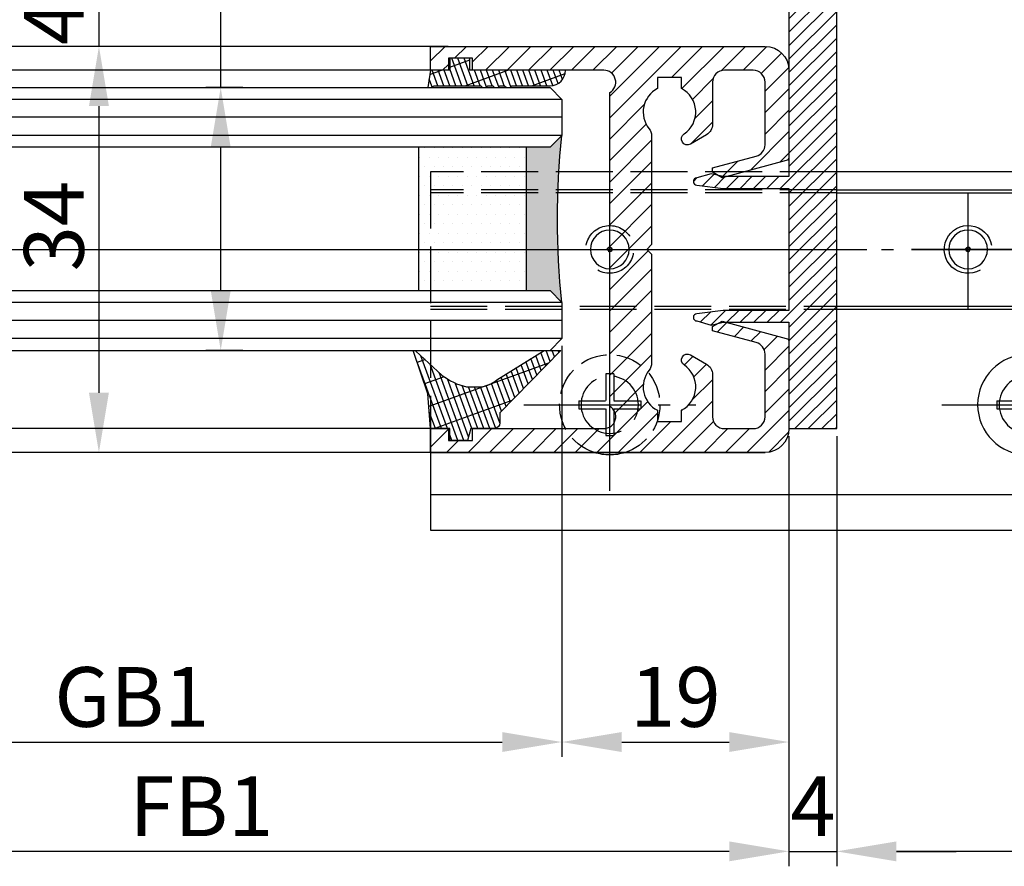
# Model space of a CAD drawing. Units: millimetres. Extents: x -6745 to 3870, y -1242 to 6628.
# Drawn here: x -2175 to -2093, y -1110 to -1039 of the extents above; entities that cross this region are included whole.
import ezdxf

# ---------------------------------------------------------------- set-up
doc = ezdxf.new("R2010")
doc.units = ezdxf.units.MM
for name, pattern in [('AM_DIN_F_W050', [6.25, 4.75, -1.5]), ('AM_DIN_F_W050x2', [3.125, 2.25, -0.875]), ('AM_DIN_G_W050', [13.75, 9.75, -1.5, 1, -1.5])]:
    doc.linetypes.add(name, pattern=pattern)
for name, color, linetype in [('centerline-Mittellinie', 4, 'AM_DIN_G_W050'), ('dimension-Bemassung', 2, 'Continuous'), ('hatching-Schraffur', 1, 'Continuous'), ('helpline-Hilslinie', 1, 'Continuous'), ('hiddenline-hinterliegendelinie', 6, 'AM_DIN_F_W050'), ('insert point -Einfügepunkt', 1, 'Continuous'), ('outline-Körperkante', 7, 'Continuous')]:
    doc.layers.add(name, color=color, linetype=linetype)
doc.layers.get('0').off()
doc.dimstyles.new('ISO-5.0', dxfattribs={"dimtxt": 5, "dimasz": 5, "dimexe": 1.25, "dimexo": 0.625, "dimtad": 1, "dimdec": 3, "dimtxsty": 'Standard', "dimcen": 2.5, "dimclrd": 256, "dimclre": 256, "dimadec": 0, "dimazin": 0, "dimtfac": 1, "dimtdec": 3, "dimtmove": 0, "dimatfit": 3, "dimfxl": 1, "dimlwd": -1, "dimlwe": -1, "dimarcsym": 0})

# ---------------------------------------------------------------- blocks, each defined once
blk = doc.blocks.new('*D48')
at = {"layer": 'dimension-Bemassung'}
for p, q in [((4686.745301386709, 174.0682513019522), (4686.745301386709, 138.0604690783214)), ((6070.245296978208, 174.2948062425), (6070.245296978208, 138.0604690783214)), ((6065.245296978208, 139.3104690783214), (4691.745301386709, 139.3104690783214))]:
    blk.add_line(p, q, dxfattribs=at)
for points in [[(4691.745301386709, 140.1438024116547), (4691.745301386709, 138.477135744988), (4686.745301386709, 139.3104690783214)], [(6065.245296978208, 140.1438024116547), (6065.245296978208, 138.477135744988), (6070.245296978208, 139.3104690783214)]]:
    blk.add_solid(points, dxfattribs=at)
at = {"layer": 'dimension-Bemassung', "color": 0, "insert": (4744.461863080925, 142.4354690783214), "char_height": 5, "attachment_point": 5}
blk.add_mtext('W/2', dxfattribs=at)
blk = doc.blocks.new('*D56')
at = {"layer": 'dimension-Bemassung'}
for p, q in [((3275.245296978422, 175.4419648535838), (3275.245296978422, 138.0604690783214)), ((4682.745301386709, 174.0682513019522), (4682.745301386709, 138.0604690783214)), ((4677.745301386709, 139.3104690783214), (3280.245296978422, 139.3104690783214))]:
    blk.add_line(p, q, dxfattribs=at)
for points in [[(3280.245296978422, 140.1438024116547), (3280.245296978422, 138.477135744988), (3275.245296978422, 139.3104690783214)], [(4677.745301386709, 140.1438024116547), (4677.745301386709, 138.477135744988), (4682.745301386709, 139.3104690783214)]]:
    blk.add_solid(points, dxfattribs=at)
at = {"layer": 'dimension-Bemassung', "color": 0, "insert": (4633.562961394309, 142.4354690783214), "char_height": 5, "attachment_point": 5}
blk.add_mtext('FB1', dxfattribs=at)
blk = doc.blocks.new('*D57')
at = {"layer": 'dimension-Bemassung'}
blk.add_line((3299.245296978423, 148.462730745495), (4658.745301386709, 148.462730745495), dxfattribs=at)
for points in [[(3299.245296978423, 149.2960640788284), (3299.245296978423, 147.6293974121617), (3294.245296978423, 148.462730745495)], [(4658.745301386709, 149.2960640788284), (4658.745301386709, 147.6293974121617), (4663.745301386709, 148.462730745495)]]:
    blk.add_solid(points, dxfattribs=at)
at = {"layer": 'dimension-Bemassung', "color": 0, "insert": (4627.734525701191, 151.587730745495), "char_height": 5, "attachment_point": 5}
blk.add_mtext('GB1', dxfattribs=at)
blk = doc.blocks.new('*D62')
at = {"layer": 'dimension-Bemassung'}
for p, q in [((4652.120296978423, 206.6932513019517), (4623.73343560279, 206.6932513019517)), ((4624.98343560279, 201.6932513019517), (4624.98343560279, 177.6932513019517)), ((4652.120463948202, 172.6932513019517), (4623.73343560279, 172.6932513019517))]:
    blk.add_line(p, q, dxfattribs=at)
for points in [[(4624.150102269457, 201.6932513019517), (4625.816768936123, 201.6932513019517), (4624.98343560279, 206.6932513019517)], [(4624.150102269457, 177.6932513019517), (4625.816768936123, 177.6932513019517), (4624.98343560279, 172.6932513019517)]]:
    blk.add_solid(points, dxfattribs=at)
at = {"layer": 'dimension-Bemassung', "color": 0, "insert": (4621.85843560279, 191.6430306029493), "char_height": 5, "attachment_point": 5, "rotation": 90}
blk.add_mtext('34', dxfattribs=at)
blk = doc.blocks.new('*D63')
at = {"layer": 'dimension-Bemassung'}
for p, q in [((4624.982893182927, 215.6932513019501), (4624.982893182927, 220.6932513019501)), ((4654.218381110923, 210.6932513019501), (4623.732893182927, 210.6932513019501)), ((4624.982893182927, 210.6932513019501), (4624.982893182927, 206.6932513019517)), ((4654.218381110923, 206.6932513019517), (4623.732893182927, 206.6932513019517)), ((4624.982893182927, 201.6932513019517), (4624.982893182927, 196.6932513019517))]:
    blk.add_line(p, q, dxfattribs=at)
for points in [[(4624.149559849594, 215.6932513019501), (4625.81622651626, 215.6932513019501), (4624.982893182927, 210.6932513019501)], [(4624.149559849594, 201.6932513019517), (4625.81622651626, 201.6932513019517), (4624.982893182927, 206.6932513019517)]]:
    blk.add_solid(points, dxfattribs=at)
at = {"layer": 'dimension-Bemassung', "color": 0, "insert": (4621.857893182927, 208.6932513019517), "char_height": 5, "attachment_point": 5, "rotation": 90}
blk.add_mtext('4', dxfattribs=at)
blk = doc.blocks.new('*D66')
at = {"layer": 'dimension-Bemassung'}
for p, q in [((4635.177911743647, 203.2432513019528), (4635.177911743647, 240.8133231742612)), ((4637.028199514595, 203.2432513019528), (4633.927911743647, 203.2432513019528)), ((4635.177911743647, 186.2432513019621), (4635.177911743647, 198.2432513019528)), ((4637.028179309968, 181.2432513019621), (4633.927911743647, 181.2432513019621))]:
    blk.add_line(p, q, dxfattribs=at)
for points in [[(4634.344578410314, 198.2432513019528), (4636.01124507698, 198.2432513019528), (4635.177911743647, 203.2432513019528)], [(4634.344578410314, 186.2432513019621), (4636.01124507698, 186.2432513019621), (4635.177911743647, 181.2432513019621)]]:
    blk.add_solid(points, dxfattribs=at)
at = {"layer": 'dimension-Bemassung', "color": 0, "insert": (4632.052911743647, 226.0216565075953), "char_height": 5, "attachment_point": 5, "rotation": 90}
blk.add_mtext('21.5-23', dxfattribs=at)
blk = doc.blocks.new('*D69')
at = {"layer": 'dimension-Bemassung'}
for p, q in [((4686.745301386709, 174.0682513019522), (4686.745301386709, 138.0604690783214)), ((4682.744976184698, 173.3951440683907), (4682.744976184698, 138.0604690783214)), ((4677.744976184698, 139.3104690783214), (4672.744976184698, 139.3104690783214)), ((4682.744976184698, 139.3104690783214), (4686.745301386709, 139.3104690783214)), ((4691.745301386709, 139.3104690783214), (4696.745301386709, 139.3104690783214))]:
    blk.add_line(p, q, dxfattribs=at)
for points in [[(4677.744976184698, 140.1438024116547), (4677.744976184698, 138.477135744988), (4682.744976184698, 139.3104690783214)], [(4691.745301386709, 140.1438024116547), (4691.745301386709, 138.477135744988), (4686.745301386709, 139.3104690783214)]]:
    blk.add_solid(points, dxfattribs=at)
at = {"layer": 'dimension-Bemassung', "color": 0, "insert": (4684.745138785704, 142.4354690783214), "char_height": 5, "attachment_point": 5}
blk.add_mtext('4', dxfattribs=at)
blk = doc.blocks.new('*D70')
at = {"layer": 'dimension-Bemassung'}
for p, q in [((4663.745301386709, 181.6124414846332), (4663.745301386709, 147.212730745495)), ((4682.744976184698, 174.0201440683907), (4682.744976184698, 147.212730745495)), ((4668.745301386709, 148.462730745495), (4677.744976184698, 148.462730745495))]:
    blk.add_line(p, q, dxfattribs=at)
for points in [[(4668.745301386709, 149.2960640788284), (4668.745301386709, 147.6293974121617), (4663.745301386709, 148.462730745495)], [(4677.744976184698, 149.2960640788284), (4677.744976184698, 147.6293974121617), (4682.744976184698, 148.462730745495)]]:
    blk.add_solid(points, dxfattribs=at)
at = {"layer": 'dimension-Bemassung', "color": 0, "insert": (4673.245138785704, 151.587730745495), "char_height": 5, "attachment_point": 5}
blk.add_mtext('19', dxfattribs=at)
blk = doc.blocks.new('Grundriss_Bodenführung')
at = {"layer": 'centerline-Mittellinie'}
for p, q in [((100.0750684414547, 215.5713621651644), (100.0750684414547, 225.5713621651644)), ((100.0750684414547, 220.0713621651648), (100.0750684414547, 221.0713621651639)), ((130.0750684414547, 220.0713621651644), (130.0750684414547, 221.0713621651644)), ((95.07506844145473, 220.5713621651644), (105.0750684414547, 220.5713621651644)), ((99.57506844145519, 220.5713621651644), (100.5750684414543, 220.5713621651644)), ((130.5750684414547, 220.5713621651644), (129.5750684414547, 220.5713621651644)), ((130.0750684414547, 200.3713621651643), (130.0750684414547, 214.7713621651644)), ((102.275068441455, 207.5713621651644), (87.87506844145491, 207.5713621651644)), ((137.275068441455, 207.5713621651644), (122.8750684414549, 207.5713621651644))]:
    blk.add_line(p, q, dxfattribs=at)
at = {"layer": 'helpline-Hilslinie'}
for centre, radius, start, end in [((100.0750684414547, 220.5713621651644), 2, 240.0000000000003, 169.999999999995), ((100.0750684414547, 220.5713621651644), 0.1999999999998181, 240.0000000000148, 169.9999999999617), ((130.0750684414547, 220.5713621651644), 0.2, 10.00000000003824, 299.9999999999852)]:
    blk.add_arc(centre, radius, start, end, dxfattribs=at)
at = {"layer": 'hiddenline-hinterliegendelinie'}
for p, q in [((111.0745684414546, 225.5713621651644), (145.0750684414547, 225.5713621651644)), ((111.0745684414546, 225.3213621651644), (145.0750684414547, 225.3213621651644)), ((130.0750684414547, 215.5713621651644), (130.0750684414547, 225.5713621651644)), ((135.0750684414547, 220.5713621651644), (125.0750684414547, 220.5713621651644)), ((145.0750684414547, 215.8213621651644), (111.0745684414546, 215.8213621651644)), ((145.0750684414547, 215.5713621651644), (111.0745684414546, 215.5713621651644))]:
    blk.add_line(p, q, dxfattribs=at)
at = {"layer": 'hiddenline-hinterliegendelinie', "linetype": 'AM_DIN_F_W050x2'}
for p, q in [((129.7450684414548, 210.1713621651643), (129.7450684414548, 207.9013621651643)), ((129.7450684414548, 210.1713621651643), (130.4050684414547, 210.1713621651643)), ((130.4050684414547, 210.1713621651643), (130.4050684414547, 207.9013621651643)), ((129.7450684414548, 207.9013621651643), (127.4750684414548, 207.9013621651643)), ((127.4750684414548, 207.9013621651643), (127.4750684414548, 207.2413621651644)), ((132.6750684414546, 207.9013621651643), (130.4050684414547, 207.9013621651643)), ((132.6750684414546, 207.9013621651643), (132.6750684414546, 207.2413621651644)), ((129.7450684414548, 207.2413621651644), (127.4750684414548, 207.2413621651644)), ((129.7450684414548, 207.2413621651644), (129.7450684414548, 204.9713621651642)), ((130.4050684414547, 207.2413621651644), (130.4050684414547, 204.9713621651642)), ((132.6750684414546, 207.2413621651644), (130.4050684414547, 207.2413621651644)), ((129.7450684414548, 204.9713621651642), (130.4050684414547, 204.9713621651642))]:
    blk.add_line(p, q, dxfattribs=at)
at = {"layer": 'hiddenline-hinterliegendelinie'}
blk.add_lwpolyline([(111.0745684414546, 227.0713621651644), (145.0750684414547, 227.0713621651644), (145.0750684414547, 203.5713621651644)], dxfattribs=at)
for centre in [(95.07506844145473, 207.5713621651644), (130.0750684414547, 207.5713621651644)]:
    blk.add_circle(centre, 2.399999999999977, dxfattribs=at)
for centre, radius, start, end in [((130.0750684414547, 220.5713621651644), 2.000000000000212, 9.999999999991928, 299.9999999999998), ((130.0750684414547, 207.5713621651644), 4.2, 252.247209838046, 287.752790161954)]:
    blk.add_arc(centre, radius, start, end, dxfattribs=at)
at = {"layer": 'hiddenline-hinterliegendelinie', "linetype": 'AM_DIN_F_W050x2'}
for start, end in [(287.752790161954, 180), (180, 252.247209838046)]:
    blk.add_arc((130.0750684414547, 207.5713621651644), 4.2, start, end, dxfattribs=at)
at = {"layer": 'outline-Körperkante'}
for p, q in [((111.0745684414546, 225.5713621651644), (45.07506844145473, 225.5713621651644)), ((111.0745684414546, 225.3213621651644), (45.07506844145473, 225.3213621651644)), ((111.0745684414546, 215.8213621651644), (45.07506844145473, 215.8213621651644)), ((111.0745684414546, 215.5713621651644), (45.07506844145473, 215.5713621651644)), ((97.67506844145464, 207.9013621651643), (95.40506844145466, 207.9013621651643)), ((97.67506844145464, 207.9013621651643), (97.67506844145464, 207.2413621651644)), ((97.67506844145464, 207.2413621651644), (95.40506844145466, 207.2413621651644)), ((145.0750684414547, 200.0713621651644), (45.07506844145473, 200.0713621651644))]:
    blk.add_line(p, q, dxfattribs=at)
blk.add_lwpolyline([(145.0750684414547, 203.5713621651644), (145.0750684414547, 197.0713621651644), (45.07506844145473, 197.0713621651644), (45.07506844145473, 227.0713621651644), (111.0745684414546, 227.0713621651644)], dxfattribs=at)
for centre, radius in [((100.0750684414547, 220.5713621651644), 1.621), ((130.0750684414547, 220.5713621651644), 1.621), ((100.0750684414547, 220.5713621651644), 0.1620999999998526), ((130.0750684414547, 220.5713621651644), 0.1621), ((95.07506844145473, 207.5713621651644), 4.2)]:
    blk.add_circle(centre, radius, dxfattribs=at)
blk = doc.blocks.new('Glasverbundsteg 12mm')
at = {"layer": 'hatching-Schraffur'}
blk.add_hatch(color=256, dxfattribs=at).paths.add_polyline_path([(3, 6), (1, 6), (1.13686837721616e-13, 6.999999999999886, -0.05409945817900844), (1.13686837721616e-13, -6.999999999999773), (1.000000000000171, -5.999999999999886), (3, -5.999999999999886)])
h = blk.add_hatch(dxfattribs=at)
h.set_pattern_fill('DOTS', color=256, scale=0.5, style=0)
h.set_pattern_definition([(0, (-338.47368294135, -624.0330547285787), (0.396875, 0.79375), [0, -0.79375])])
h.paths.add_polyline_path([(12, 6), (3, 6), (3, -5.999999999999886), (12, -5.999999999999886)])
at = {"layer": 'outline-Körperkante'}
for p, q in [((3, 6), (3, -5.999999999999886)), ((12, 6), (12, -5.999999999999886))]:
    blk.add_line(p, q, dxfattribs=at)
blk.add_arc((-64.50630907687292, -2.273736754432321e-13), 64.88500528412607, 353.8066961232445, 6.193303876755505, dxfattribs=at)
blk = doc.blocks.new('Grundriss_Fingerschutzprofil')
at = {"layer": 'hatching-Schraffur'}
h = blk.add_hatch(dxfattribs=at)
h.set_pattern_fill('ANSI31', color=256, scale=0.25, style=0)
h.set_pattern_definition([(45, (0, 0), (-0.561266007566822, 0.5612660075668221), [])])
h.paths.add_polyline_path([(-5.100000000000023, 0), (-5.100000000000023, 5.500000000000004), (-5.386828132593223, 7.699999999999818, 1), (-5.986828132593132, 7.699999999999989), (-6.336779051987947, 6.500000000000003), (-6.100000000000023, 5.500000000000001), (-6.100000000000023, 0), (-37.00000000000001, 0), (-37, -4), (15, -4), (15, 0), (6.100000000000023, 0), (6.100000000000023, 5.5), (6.336779051987947, 6.500000000000003), (5.986828132593246, 7.699999999999989, 1), (5.386828132593223, 7.699999999999847), (5.100000000000023, 5.5), (5.100000000000023, 0)])
at = {"layer": 'insert point -Einfügepunkt'}
blk.add_line((0, 0), (0, -2.5), dxfattribs=at)
at = {"layer": 'outline-Körperkante'}
blk.add_line((5.100000000000023, 0), (5.100000000000023, 4.709424908436858), dxfattribs=at)
blk.add_lwpolyline([(15, -4), (-37, -4), (-37, 0), (-6.100000000000023, 0), (-6.100000000000023, 5.5), (-6.336779051987946, 6.5), (-5.986828132593132, 7.699999999999989, -1.000000000000456), (-5.386828132593223, 7.699999999999818), (-5.100000000000023, 5.5), (-5.100000000000023, 0), (5.100000000000023, 0), (5.100000000000023, 5.5), (5.386828132593223, 7.699999999999847, -1.000000000000456), (5.986828132593246, 7.699999999999989), (6.336779051987946, 6.5), (6.100000000000023, 5.5), (6.100000000000023, 0), (15, 0)], format="xyb", close=True, dxfattribs=at)
blk = doc.blocks.new('H-profil')
at = {"layer": 'hatching-Schraffur'}
h = blk.add_hatch(dxfattribs=at)
h.set_pattern_fill('LINE', color=256, scale=0.4, angle=45, style=0)
h.set_pattern_definition([(315, (-385.3312636448503, -260.1302474895663), (-0.8980256121069154, -0.8980256121069153), [])])
edge = h.paths.add_edge_path()
edge.add_line((15.49999712563476, -15), (26.49999712563476, -15))
edge.add_line((26.49999712563476, -15), (26.49999712563476, -16))
edge.add_line((26.49999712563476, -16), (28.49999712563476, -16))
edge.add_line((28.49999712563476, -16), (28.49999712563476, -15))
edge.add_line((28.49999712563476, -15), (29.99999712563476, -15))
edge.add_line((29.99999712563476, -15), (29.99999712563476, -17))
edge.add_line((29.99999712563476, -17), (1.99999712563476, -17))
edge.add_ellipse((1.99999712563479, -15), major_axis=(1.414213562373096, 1.414213562373096), ratio=0.9999999999999991, start_angle=135.0000000000016, end_angle=224.9999999999992, ccw=False)
edge.add_line((-2.874365238330668e-06, -15.00000000000005), (-2.87436523744048e-06, -7.730820300845945))
edge.add_ellipse((0.2999971256348024, -7.730820300845945), major_axis=(-0.2121320343559926, 0.2121320343559926), ratio=0.9999999999999978, start_angle=-30.000000000002615, end_angle=45.000000000000114, ccw=False)
edge.add_line((0.2223514121040457, -7.441042552959171), (5.600395435616462, -5.999999999999997))
edge.add_line((5.600395435616462, -5.999999999999997), (6.39999712563474, -6.461650250976558))
edge.add_line((6.39999712563474, -6.461650250976558), (6.39999712563474, -6.821023553303061))
edge.add_line((6.39999712563474, -6.821023553303061), (2.741178080532221, -7.801401161689906))
edge.add_ellipse((2.999997125634819, -8.767326987979), major_axis=(-0.7071067811865793, 0.7071067811865794), ratio=0.9999999999999998, start_angle=-29.99999999999611, end_angle=45)
edge.add_line((1.999997125634762, -8.767326987979), (1.999997125634762, -14))
edge.add_ellipse((2.999997125634762, -14), major_axis=(0.7071067811865479, 0.7071067811865478), ratio=0.999999999999999, start_angle=135, end_angle=225)
edge.add_line((2.999997125634762, -15), (5.399997125634739, -15))
edge.add_ellipse((5.399997125634739, -14), major_axis=(0.7071067811865477, 0.7071067811865477), ratio=0.9999999999999997, start_angle=225, end_angle=315)
edge.add_line((6.399997125634739, -14), (6.39999712563474, -10.46746704158317))
edge.add_ellipse((7.399997125634797, -10.4674670415834), major_axis=(-0.7071067811865892, 0.7071067811865891), ratio=0.999999999999998, start_angle=-15.000000000002785, end_angle=44.999999999986926, ccw=False)
edge.add_line((6.899997125634797, -9.601441637798867), (8.245906199707688, -8.824380671577954))
edge.add_ellipse((8.499997125634733, -9.255005567933834), major_axis=(0.3535533905932587, 0.3535533905932588), ratio=0.9999999999999876, start_angle=258.74898859586597, end_angle=435.54279951992476, ccw=False)
edge.add_ellipse((9.999997125634733, -11.4999999999992), major_axis=(1.555634918610973, 1.555634918610973), ratio=1, start_angle=78.74898859587924, end_angle=197.9643082105983)
edge.add_line((8.999997125634762, -13.45959179422658), (8.999997125634762, -14.40000000000003))
edge.add_line((8.999997125634762, -14.40000000000003), (10.99999712563476, -14.40000000000003))
edge.add_line((10.99999712563476, -14.40000000000003), (10.99999712563476, -13.45959179422652))
edge.add_ellipse((9.999997125634733, -11.5), major_axis=(-1.555634918610404, 1.555634918610404), ratio=0.9999999999999998, start_angle=162.0356917894131, end_angle=263.624832873019)
edge.add_ellipse((12.49999712563385, -9.502501564456507), major_axis=(-0.70710678118591, 0.7071067811859099), ratio=0.9999999999999966, start_angle=45.000000000114085, end_angle=83.62483287314461, ccw=False)
edge.add_line((11.49999712563476, -9.502501564458496), (11.49999712563476, -0.4000000000000323))
edge.add_line((11.49999712563476, -0.4000000000000319), (11.89999712563474, -5.473399511402022e-14))
edge.add_line((11.89999712563474, -5.474798674305614e-14), (11.49999712563476, 0.3999999999999226))
edge.add_line((11.49999712563476, 0.3999999999999226), (11.49999712563477, 9.502501564458386))
edge.add_ellipse((12.49999712563508, 9.502501564458273), major_axis=(-0.7071067811867682, 0.7071067811867681), ratio=0.9999999999999982, start_angle=6.375167126985616, end_angle=44.99999999999352, ccw=False)
edge.add_ellipse((9.999997125634538, 11.5000000000008), major_axis=(1.555634918609921, 1.555634918609921), ratio=0.9999999999999998, start_angle=276.3751671269646, end_angle=377.9643082105721)
edge.add_line((10.99999712563477, 13.45959179422647), (10.99999712563477, 14.39999999999992))
edge.add_line((10.99999712563477, 14.39999999999992), (8.999997125634765, 14.39999999999992))
edge.add_line((8.999997125634765, 14.39999999999992), (8.999997125634765, 13.45959179422647))
edge.add_ellipse((9.999997125634794, 11.49999999999904), major_axis=(1.555634918610976, 1.555634918610976), ratio=1, start_angle=72.03569178940238, end_angle=191.2510114041187)
edge.add_ellipse((8.499997125634765, 9.25500556793378), major_axis=(0.3535533905932512, 0.3535533905932512), ratio=0.9999999999999967, start_angle=194.4572004800756, end_angle=371.2510114041333, ccw=False)
edge.add_line((8.24590619970772, 8.8243806715779), (6.899997125634571, 9.60144163779859))
edge.add_ellipse((7.399997125634685, 10.46746704158307), major_axis=(-0.7071067811866109, 0.7071067811866107), ratio=0.9999999999999989, start_angle=44.999999999999886, end_angle=104.9999999999954, ccw=False)
edge.add_line((6.3999971256346, 10.46746704158307), (6.399997125634743, 14))
edge.add_ellipse((5.399997125634743, 14), major_axis=(0.7071067811865479, 0.7071067811865478), ratio=0.999999999999999, start_angle=314.9999999999999, end_angle=405.0000000000001)
edge.add_line((5.399997125634743, 15), (2.999997125634765, 14.99999999999995))
edge.add_ellipse((2.999997125634765, 14), major_axis=(-0.7071067811865076, 0.7071067811865077), ratio=0.9999999999999996, start_angle=-45.00000000000002, end_angle=45.00000000000326)
edge.add_line((1.999997125634765, 13.99999999999995), (1.999997125634651, 8.767326987978894))
edge.add_ellipse((2.999997125634708, 8.767326987979008), major_axis=(-0.7071067811865878, 0.7071067811865878), ratio=0.9999999999999996, start_angle=45.00000000000652, end_angle=120.0000000000033)
edge.add_line((2.741178080532223, 7.801401161689856), (6.399997125634742, 6.821023553302953))
edge.add_line((6.399997125634742, 6.821023553302953), (6.399997125634742, 6.461650250976507))
edge.add_line((6.399997125634742, 6.461650250976507), (5.600395435616464, 5.999999999999946))
edge.add_line((5.600395435616464, 5.999999999999946), (0.2223514121040475, 7.441042552959178))
edge.add_ellipse((0.2999971256347474, 7.730820300845895), major_axis=(-0.2121320343559517, 0.2121320343559517), ratio=0.9999999999999986, start_angle=45.000000000010914, end_angle=120.00000000001029, ccw=False)
edge.add_line((-2.874365235547038e-06, 7.730820300845838), (-2.874365234656849e-06, 14.99999999999995))
edge.add_ellipse((1.999997125634737, 15), major_axis=(1.414213562373076, 1.414213562373076), ratio=0.9999999999999989, start_angle=44.999999999999204, end_angle=135.0000000000016, ccw=False)
edge.add_line((1.999997125634766, 16.99999999999995), (29.99999712563477, 16.99999999999994))
edge.add_line((29.99999712563477, 16.99999999999994), (29.99999712563477, 14.99999999999994))
edge.add_line((29.99999712563477, 14.99999999999994), (28.49999712563477, 14.99999999999994))
edge.add_line((28.49999712563477, 14.99999999999994), (28.49999712563477, 15.99999999999994))
edge.add_line((28.49999712563477, 15.99999999999994), (26.49999712563477, 15.99999999999994))
edge.add_line((26.49999712563477, 15.99999999999994), (26.49999712563477, 14.99999999999994))
edge.add_line((26.49999712563477, 14.99999999999994), (15.49999712563477, 14.99999999999994))
edge.add_ellipse((15.49999712563479, 13.99999999999994), major_axis=(0.7071067811865479, 0.7071067811865478), ratio=0.9999999999999996, start_angle=45.00000000000164, end_angle=194.999999999998)
edge.add_line((14.99999712563477, 13.13397459621553), (14.99999712563476, -13.13397459621558))
edge.add_ellipse((15.49999712563473, -14), major_axis=(0.7071067811865265, 0.7071067811865265), ratio=0.999999999999999, start_angle=74.99999999999913, end_angle=225.0000000000016)
at = {"layer": 'outline-Körperkante'}
blk.add_line((30, -17), (2, -17), dxfattribs=at)
blk.add_lwpolyline([(10.99999712563477, 13.45959179422647, -0.4747768484601994), (11.71874712563442, 10.12671982556538, 0.170146590439646), (11.49999712563477, 9.502501564458386), (11.49999712563476, 0.3999999999999226), (11.89999712563474, -5.474798674305614e-14), (11.49999712563476, -0.4000000000000319), (11.49999712563476, -9.502501564458496, 0.1701465904396517), (11.71874712563556, -10.12671982556463, -0.4747768484601927), (10.99999712563476, -13.45959179422652), (10.99999712563476, -14.40000000000003), (8.999997125634762, -14.40000000000003), (8.999997125634762, -13.45959179422658, -0.5727941721727782), (8.777774903412363, -9.670745277575518, 0.9724049664168604), (8.245906199707688, -8.824380671577954), (6.899997125634797, -9.601441637798867, 0.267949192431065), (6.39999712563474, -10.46746704158317), (6.399997125634739, -14, -0.414213562373095), (5.399997125634739, -15), (2.999997125634762, -15, -0.414213562373095), (1.999997125634762, -14), (1.999997125634762, -8.767326987979, -0.3394542588633702), (2.741178080532221, -7.801401161689906), (6.39999712563474, -6.821023553303061), (6.39999712563474, -6.461650250976558), (5.600395435616462, -5.999999999999997), (0.2223514121040457, -7.441042552959171, 0.3394542588633806), (-2.87436523744048e-06, -7.730820300845945), (-2.874365238330668e-06, -15.00000000000005, 0.414213562373095), (1.999997125634762, -17), (29.99999712563476, -17), (29.99999712563476, -15), (28.49999712563476, -15), (28.49999712563476, -16), (26.49999712563476, -16), (26.49999712563476, -15), (15.49999712563476, -15, -0.7673269879789623), (14.99999712563476, -13.13397459621558), (14.99999712563477, 13.13397459621553, -0.7673269879789567), (15.49999712563477, 14.99999999999994), (26.49999712563477, 14.99999999999994), (26.49999712563477, 15.99999999999994), (28.49999712563477, 15.99999999999994), (28.49999712563477, 14.99999999999994), (29.99999712563477, 14.99999999999994), (29.99999712563477, 16.99999999999994), (1.999997125634766, 16.99999999999995, 0.414213562373095), (-2.874365234656849e-06, 14.99999999999995), (-2.874365235547038e-06, 7.730820300845838, 0.3394542588633984), (0.2223514121040475, 7.441042552959178), (5.600395435616464, 5.999999999999946), (6.399997125634742, 6.461650250976507), (6.399997125634742, 6.821023553302953), (2.741178080532223, 7.801401161689856, -0.3394542588633446), (1.999997125634651, 8.767326987978894), (1.999997125634765, 13.99999999999995, -0.414213562373095), (2.999997125634765, 14.99999999999995), (5.399997125634743, 15, -0.414213562373095), (6.399997125634743, 14), (6.399997125634571, 10.46746704158307, 0.2679491924311277), (6.899997125634571, 9.60144163779859), (8.245906199707692, 8.824380671577844, 0.9724049664168467), (8.777774903412366, 9.670745277575408, -0.5727941721727757), (8.999997125634765, 13.45959179422647), (8.999997125634765, 14.39999999999992), (10.99999712563477, 14.39999999999992)], format="xyb", close=True, dxfattribs=at)
blk = doc.blocks.new('Verglasungsgummi_dünn_mit_Abreisskante')
at = {"layer": 'hatching-Schraffur'}
h = blk.add_hatch(dxfattribs=at)
h.set_pattern_fill('GRATE', color=256, scale=0.6, angle=70, style=0)
h.set_pattern_definition([(290.0000000000001, (-30, 3.884265839817544), (-0.4475286106492888, -0.1628870932588498), []), (200, (-30, 3.884265839817544), (-0.6515483730353991, 1.790114442597155), [])])
edge = h.paths.add_edge_path()
edge.add_line((-4.349999999999966, -9.66573416018241), (-4.649999999999977, -9.66573416018241))
edge.add_line((-4.649999999999977, -9.66573416018241), (-4.799999999999955, -9.815734160182387))
edge.add_line((-4.799999999999955, -9.815734160182387), (-5.199999999999989, -9.815734160182387))
edge.add_line((-5.199999999999989, -9.815734160182387), (-5.349999999999966, -9.66573416018241))
edge.add_line((-5.349999999999966, -9.66573416018241), (-5.649999999999977, -9.66573416018241))
edge.add_line((-5.649999999999977, -9.66573416018241), (-5.800000000000011, -9.815734160182387))
edge.add_line((-5.800000000000011, -9.815734160182387), (-6.199999999999989, -9.815734160182387))
edge.add_line((-6.199999999999989, -9.815734160182387), (-6.349999999999966, -9.66573416018241))
edge.add_line((-6.349999999999966, -9.66573416018241), (-6.649999999999977, -9.66573416018241))
edge.add_line((-6.649999999999977, -9.66573416018241), (-6.800000000000011, -9.815734160182387))
edge.add_line((-6.800000000000011, -9.815734160182387), (-10, -9.815734160182387))
edge.add_arc((-9.999999999999972, -11.11573416018243), 1.30000000000004, 90.00000000000124, 180.0000000000012)
edge.add_line((-11.30000000000001, -11.11573416018246), (-3.300000000000011, -11.11573416018246))
edge.add_line((-3.300000000000011, -11.11573416018246), (-3.300000000000011, -12.11573416018246))
edge.add_line((-3.300000000000011, -12.11573416018246), (-1.600000000000023, -12.11573416018246))
edge.add_line((-1.600000000000023, -12.11573416018246), (-1.600000000000023, -11.11573416018246))
edge.add_line((-1.600000000000023, -11.11573416018246), (0, -11.11573416018246))
edge.add_line((0, -11.11573416018246), (0.2191612573451494, -9.66573416018241))
edge.add_line((0.2191612573451494, -9.66573416018241), (-0.01494120900906637, -9.66573416018241))
edge.add_line((-0.01494120900906637, -9.66573416018241), (-0.3000000000000114, -9.815734160182387))
edge.add_line((-0.3000000000000114, -9.815734160182387), (-4.199999999999932, -9.815734160182387))
edge.add_line((-4.199999999999932, -9.815734160182387), (-4.349999999999966, -9.66573416018241))
at = {"layer": 'outline-Körperkante'}
blk.add_lwpolyline([(-4.349999999999966, -9.66573416018241), (-4.649999999999977, -9.66573416018241), (-4.799999999999955, -9.815734160182387), (-5.199999999999989, -9.815734160182387), (-5.349999999999966, -9.66573416018241), (-5.649999999999977, -9.66573416018241), (-5.800000000000011, -9.815734160182387), (-6.199999999999989, -9.815734160182387), (-6.349999999999966, -9.66573416018241), (-6.649999999999977, -9.66573416018241), (-6.800000000000011, -9.815734160182387), (-10, -9.815734160182387, 0.414213562373095), (-11.30000000000001, -11.11573416018246), (-3.300000000000011, -11.11573416018246), (-3.300000000000011, -12.11573416018246), (-1.600000000000023, -12.11573416018246), (-1.600000000000023, -11.11573416018246), (0, -11.11573416018246), (0.2191612573451494, -9.66573416018241), (-0.01494120900906637, -9.66573416018241), (-0.3000000000000114, -9.815734160182387), (-4.199999999999932, -9.815734160182387)], format="xyb", close=True, dxfattribs=at)
blk = doc.blocks.new('Verglasungsgummi_21-23mm')
at = {"layer": 'hatching-Schraffur'}
h = blk.add_hatch(dxfattribs=at)
h.set_pattern_fill('GRATE', color=256, scale=0.6, angle=70, style=0)
h.set_pattern_definition([(70, (-30, 17), (-0.4475286106492888, 0.1628870932588498), []), (160, (-30, 17), (-0.6515483730353991, -1.790114442597155), [])])
edge = h.paths.add_edge_path()
edge.add_line((1.233225623188389, 8.48687365485273), (-0.9554146650784787, 6.488937604732996))
edge.add_arc((-4.17118306676057, 10.52938414710757), 5.163949522898503, 283.10873944227365, 308.51608236957225, ccw=False)
edge.add_line((-3, 5.5), (-3.942235403217069, 5.5))
edge.add_arc((-3.942235403217026, 7.999999999999965), 2.499999999999965, 229.9999999999991, 269.99999999999903, ccw=False)
edge.add_line((-5.549204427433381, 6.084888892202571), (-9.5, 8.549999999999955))
edge.add_line((-9.5, 8.549999999999955), (-10.89999999999998, 8.549999999999955))
edge.add_line((-10.89999999999998, 8.549999999999955), (-5.800000000000011, 3.322056677769524))
edge.add_line((-5.800000000000011, 3.322056677769524), (-5.800000000000011, 2.5))
edge.add_arc((-5.300000000000011, 2.5), 0.5, 180, 270)
edge.add_line((-5.300000000000011, 2), (-3.367949192431126, 2))
edge.add_line((-3.367949192431126, 2), (-3.100000000000023, 1))
edge.add_line((-3.100000000000023, 1), (-1.600000000000023, 1))
edge.add_line((-1.600000000000023, 1), (-1.600000000000023, 2))
edge.add_line((-1.600000000000023, 2), (0, 2))
edge.add_line((0, 2), (0.2323714666781598, 4.924285112033203))
edge.add_line((0.2323714666781598, 4.924285112033203), (1.426179017842912, 8.449999999999932))
edge.add_arc((1.326179017842918, 8.449999999999934), 0.0999999999999941, 359.999999999999, 521.6377180453608)
at = {"layer": 'outline-Körperkante'}
blk.add_lwpolyline([(1.233225623188389, 8.48687365485273), (-0.9554146650784787, 6.488937604732996, -0.1113168506135773), (-3, 5.5), (-3.942235403217069, 5.5, -0.1763269807084644), (-5.549204427433381, 6.084888892202571), (-9.5, 8.549999999999955), (-10.89999999999998, 8.549999999999955), (-5.800000000000011, 3.322056677769524), (-5.800000000000011, 2.5, 0.414213562373095), (-5.300000000000011, 2), (-3.367949192431126, 2), (-3.100000000000023, 1), (-1.600000000000023, 1), (-1.600000000000023, 2), (0, 2), (0.2323714666781598, 4.924285112033203), (1.426179017842912, 8.449999999999932, 0.8513505294362962), (1.231270657935568, 8.481502431964714)], format="xyb", dxfattribs=at)
blk = doc.blocks.new('Grundriss_Laufflügel')
at = {"layer": 'centerline-Mittellinie'}
blk.add_line((1505.949969564709, 148.503011339069), (84.58816169690772, 148.503011339069), dxfattribs=at)
at = {"layer": 'hatching-Schraffur'}
for p, q in [((110.1219945298903, 161.0530113390701), (1479.622001812771, 161.0530113390691)), ((110.1219945298903, 159.5761596523733), (1479.622001812771, 159.5530285450483)), ((110.1219945298903, 158.0530113390699), (1479.622001812771, 158.0530113390356)), ((110.1219945298903, 144.0530113390701), (1479.622001812771, 144.0530113391004)), ((110.1219945298903, 142.5530113390701), (1479.622001812771, 142.5530113390691)), ((110.1219945298903, 141.04720152175), (1479.622001812771, 141.0530113390691))]:
    blk.add_line(p, q, dxfattribs=at)
at = {"layer": 'outline-Körperkante'}
for p, q in [((121.1217410720144, 165.5030113263915), (1468.622001812767, 165.5030113390699)), ((121.1217410720144, 163.5030113263915), (1468.622001812767, 163.5030113390699)), ((111.1219945298903, 162.0530113390701), (110.1219945298903, 161.0530113390701)), ((1478.622001812771, 162.0530113390691), (111.1219945298903, 162.0530113390701)), ((110.1219945298903, 161.0530113390701), (110.1219945298903, 158.0530113390701)), ((110.1219945298903, 158.0530113390701), (111.1219945298903, 157.0530113390701)), ((111.1219945298903, 157.0530113390701), (1477.622001812767, 157.0530113390691)), ((111.1219945298903, 145.0530113390701), (110.1219945298903, 144.0530113390701)), ((1477.622001812767, 145.0530113390691), (111.1219945298903, 145.0530113390701)), ((110.1219945298903, 144.0530113390701), (110.1219945298903, 141.0530113390701)), ((110.1219945298903, 141.0530113390701), (111.1219945298903, 140.0530113390701)), ((1478.622001812771, 140.0530113390691), (111.1219945298903, 140.0530113390701)), ((121.1217439463796, 133.5030113263915), (1468.622001812767, 133.5030113390699)), ((121.1217410720144, 131.5030113263915), (1468.622001812771, 131.5030113390699))]:
    blk.add_line(p, q, dxfattribs=at)
at = {"layer": 'hatching-Schraffur'}
blk.add_blockref('Glasverbundsteg 12mm', (110.121994529894, 151.0530113390682), dxfattribs=at)
at = {"layer": 'outline-Körperkante', "rotation": 270}
blk.add_blockref('Grundriss_Fingerschutzprofil', (91.12199452989034, 148.503011339069), dxfattribs=at)
at = {"layer": 'outline-Körperkante'}
for name, p in [('H-profil', (91.12174394637964, 148.5030113263915)), ('Verglasungsgummi_21-23mm', (121.1217439463796, 131.5030113263915))]:
    blk.add_blockref(name, p, dxfattribs=at)
at = {"layer": 'outline-Körperkante', "xscale": -1, "rotation": 180}
blk.add_blockref('Verglasungsgummi_dünn_mit_Abreisskante', (121.1217410720144, 152.387277166209), dxfattribs=at)
blk = doc.blocks.new('Grundriss_EB_OF')
at = {"layer": 'centerline-Mittellinie'}
blk.add_line((444.2563145265694, 189.6932610216501), (6092.484433683993, 189.6932610216501), dxfattribs=at)
at = {"xscale": -1}
blk.add_blockref('Grundriss_Bodenführung', (4797.819872702534, -30.8781011435143), dxfattribs=at)
at = {"layer": 'outline-Körperkante', "xscale": -1}
blk.add_blockref('Grundriss_Laufflügel', (4773.8672959166, 41.1902399628832), dxfattribs=at)
at = {"layer": 'dimension-Bemassung'}
for base, p1, p2, angle, text, picture, middle in [((4635.177911743647, 203.2432513019528), (4637.653179309968, 181.2432513019623), (4637.653199514595, 203.243251301953), 90, '21.5-23', '*D66', (4635.177911743647, 226.0216565075953)), ((3275.245296978422, 139.3104690783214), (4682.745301386709, 174.6932513019522), (3275.245296978422, 176.0669648535838), 180, 'FB1', '*D56', (4633.562961394309, 139.3104690783214)), ((4686.745301386709, 139.3104690783214), (6070.245296978208, 174.9198062425), (4686.745301386709, 174.6932513019522), 180, 'W/2', '*D48', (4744.461863080925, 139.3104690783214))]:
    dim = blk.add_linear_dim(base=base, p1=p1, p2=p2, angle=angle, text=text, dimstyle='ISO-5.0', dxfattribs=at)
    dim.commit()
    dim.dimension.update_dxf_attribs({"geometry": picture, "text_midpoint": middle, "dimtype": 160})
for base, p1, p2, picture, middle in [((4624.982893182927, 206.6932513019517), (4654.843381110923, 210.6932513019503), (4654.843381110923, 206.6932513019519), '*D63', (4624.982893182927, 208.6932513019517)), ((4624.98343560279, 172.6932513019517), (4652.745296978423, 206.6932513019519), (4652.745463948202, 172.6932513019519), '*D62', (4624.98343560279, 191.6430306029493))]:
    dim = blk.add_linear_dim(base=base, p1=p1, p2=p2, angle=90, dimstyle='ISO-5.0', dxfattribs=at)
    dim.commit()
    dim.dimension.update_dxf_attribs({"geometry": picture, "text_midpoint": middle, "dimtype": 160})
dim = blk.add_linear_dim(base=(4663.745301386709, 148.462730745495), p1=(3294.245296978423, 183.0670615903498), p2=(4663.745301386709, 182.2432513019533), angle=180, text='GB1', dimstyle='ISO-5.0', override={"dimse1": 1, "dimse2": 1}, dxfattribs=at)
dim.commit()
dim.dimension.update_dxf_attribs({"geometry": '*D57', "text_midpoint": (4627.734525701191, 148.462730745495), "dimtype": 160})
dim = blk.add_linear_dim(base=(4682.744976184698, 148.462730745495), p1=(4663.745301386709, 182.2374414846332), p2=(4682.744976184698, 174.6451440683907), angle=180, dimstyle='ISO-5.0', override={"dimse1": 0, "dimse2": 0, "dimsd1": 0}, dxfattribs=at)
dim.commit()
dim.dimension.update_dxf_attribs({"geometry": '*D70', "text_midpoint": (4673.245138785704, 151.587730745495)})
dim = blk.add_linear_dim(base=(4686.745301386709, 139.3104690783214), p1=(4682.744976184698, 174.0201440683907), p2=(4686.745301386709, 174.6932513019522), dimstyle='ISO-5.0', dxfattribs=at)
dim.commit()
dim.dimension.update_dxf_attribs({"geometry": '*D69', "text_midpoint": (4684.745138785704, 139.3104690783214), "dimtype": 160})

msp = doc.modelspace()

# ---------------------------------------------------------------- block references
at = {"layer": 'outline-Körperkante'}
msp.add_blockref('Grundriss_EB_OF', (-6793.443621490592, -1247.669022216754), dxfattribs=at)

doc.saveas('drawing.dxf')
